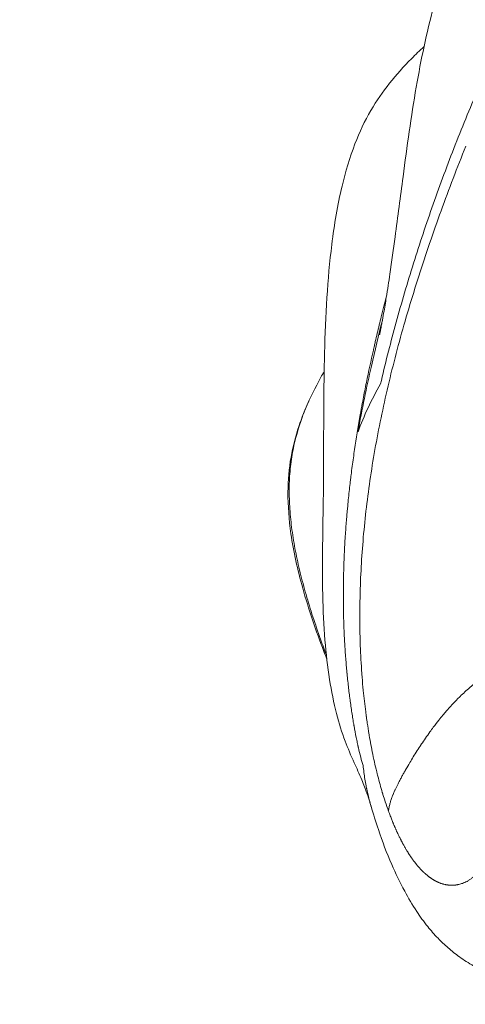
# Model space of a CAD drawing. Units: millimetres. Extents: x -374 to 18911, y 15 to 4713.
# Drawn here: x 1124 to 1198, y 115 to 278 of the extents above; entities that cross this region are included whole.
import ezdxf

# ---------------------------------------------------------------- set-up
doc = ezdxf.new("R2010")
doc.units = ezdxf.units.MM
doc.styles.get("Standard").update_dxf_attribs({"font": 'arial.ttf'})
doc.dimstyles.new('ISO-25', dxfattribs={"dimtxt": 2.5, "dimasz": 2.5, "dimexe": 1.25, "dimexo": 0.625, "dimtad": 1, "dimtxsty": 'Standard', "dimcen": 2.5, "dimadec": 0, "dimazin": 0, "dimtfac": 1, "dimtmove": 0, "dimatfit": 3, "dimfxl": 1, "dimarcsym": 0})

# ---------------------------------------------------------------- blocks, each defined once
blk = doc.blocks.new('*D3')
at = {"color": 0, "lineweight": -2, "transparency": 16777216}
for p, q in [((-16.97, 4333.48), (-78.22, 4333.48)), ((-76.97, 4213.48), (-76.97, 134.95)), ((-16.97, 14.95), (-78.22, 14.95))]:
    blk.add_line(p, q, dxfattribs=at)
at = {"color": 0, "transparency": 16777216}
for points in [[(-96.97, 4213.48), (-56.97, 4213.48), (-76.97, 4333.48)], [(-96.97, 134.95), (-56.97, 134.95), (-76.97, 14.95)]]:
    blk.add_solid(points, dxfattribs=at)
at = {"layer": 'Defpoints', "color": 0, "transparency": 16777216}
for p in [(2621.85, 4333.48), (-76.97, 14.95), (2582.28, 14.95)]:
    blk.add_point(p, dxfattribs=at)
at = {"color": 0, "transparency": 16777216, "insert": (-229.37, 2174.21), "char_height": 220, "attachment_point": 5, "rotation": 90}
blk.add_mtext('430', dxfattribs=at)

msp = doc.modelspace()

# ---------------------------------------------------------------- linework, layer by layer
at = {"color": 0, "linetype": 'Continuous', "lineweight": 0, "extrusion": (0, 0, -1)}
msp.add_ellipse((1228.374, 208.736), major_axis=(-47.515, -25.842), ratio=0.7153277, start_param=0.6791735, end_param=0.8668641, dxfattribs=at)
at = {"color": 0, "linetype": 'Continuous', "lineweight": 0}
for points, knots in [([(1183.53, 217.921), (1184.267, 221.127), (1185.892, 227.572), (1188.741, 237.329), (1191.986, 247.157), (1195.624, 257.026), (1199.672, 266.886), (1203.395, 275.046), (1206.579, 281.505), (1209.063, 286.303), (1211.639, 291.046), (1214.839, 296.675), (1218.705, 303.108), (1223.226, 310.202), (1227.699, 316.946), (1231.928, 323.24), (1235.012, 327.993), (1237.041, 331.398), (1238.299, 333.72), (1239.256, 335.777), (1239.887, 337.533), (1240.187, 338.953), (1240.174, 339.655), (1240.121, 339.941)], [0, 0, 0, 0, 0.0691937, 0.1383875, 0.2075812, 0.276775, 0.3459687, 0.4151625, 0.4497594, 0.4843562, 0.5189531, 0.55355, 0.6093563, 0.6651625, 0.7209688, 0.776775, 0.8325813, 0.8604844, 0.8883875, 0.9162906, 0.9441938, 0.9720969, 1, 1, 1, 1]), ([(1183.361, 226.095), (1183.361, 226.095), (1183.362, 226.099), (1183.366, 226.117), (1183.369, 226.13), (1183.378, 226.171), (1183.385, 226.204), (1183.4, 226.276), (1183.409, 226.319), (1183.432, 226.429), (1183.447, 226.501), (1183.482, 226.669), (1183.502, 226.767), (1183.553, 227.02), (1183.583, 227.176), (1183.666, 227.599), (1183.717, 227.866), (1183.864, 228.65), (1183.955, 229.159), (1184.2, 230.56), (1184.345, 231.432), (1184.694, 233.608), (1184.889, 234.893), (1185.384, 238.256), (1185.668, 240.312), (1186.394, 245.698), (1186.819, 249.003), (1187.922, 257.335), (1188.612, 262.324), (1190.24, 271.759), (1191.16, 276.223), (1193.193, 283.677), (1194.193, 286.748), (1196.342, 292.086), (1197.433, 294.403), (1199.768, 298.574), (1200.983, 300.446), (1203.552, 303.986), (1204.907, 305.659), (1207.864, 309.033), (1209.478, 310.714), (1212.895, 314.079), (1214.702, 315.743), (1218.219, 318.894), (1219.929, 320.38), (1222.802, 322.9), (1224.023, 323.982), (1225.808, 325.626), (1226.458, 326.256), (1226.853, 326.657), (1226.921, 326.729), (1226.921, 326.729)], [159.2230816, 159.2230816, 159.2230816, 159.2230816, 159.3627611, 159.3627611, 159.4853782, 159.4853782, 159.6378921, 159.6378921, 159.802043, 159.802043, 160.03778, 160.03778, 160.3412168, 160.3412168, 160.814582, 160.814582, 161.640287, 161.640287, 163.2842007, 163.2842007, 166.271816, 166.271816, 170.8790538, 170.8790538, 178.4582117, 178.4582117, 190.8819996, 190.8819996, 210.0029055, 210.0029055, 227.8350664, 227.8350664, 240.9352169, 240.9352169, 251.6552576, 251.6552576, 261.245845, 261.245845, 270.7689734, 270.7689734, 281.438623, 281.438623, 293.3073609, 293.3073609, 305.3448863, 305.3448863, 315.5670093, 315.5670093, 323.5883922, 323.5883922, 326.0241199, 326.0241199, 326.0241199, 326.0241199]), ([(1181.953, 147.823), (1181.947, 147.844), (1181.925, 147.917), (1181.854, 148.156), (1181.793, 148.356), (1181.598, 148.976), (1181.442, 149.457), (1181.02, 150.664), (1180.729, 151.432), (1179.995, 153.207), (1179.561, 154.154), (1178.615, 156.261), (1178.113, 157.41), (1177.114, 160.09), (1176.644, 161.613), (1175.77, 165.017), (1175.386, 166.918), (1174.735, 170.984), (1174.484, 173.164), (1174.114, 177.841), (1174.001, 180.347), (1173.874, 185.98), (1173.886, 189.123), (1173.983, 196.568), (1174.077, 200.875), (1174.086, 211.201), (1174.103, 217.197), (1174.37, 229.258), (1174.731, 235.319), (1175.853, 244.409), (1176.398, 247.646), (1177.716, 253.175), (1178.414, 255.515), (1180.029, 259.706), (1180.902, 261.57), (1182.854, 264.924), (1183.899, 266.423), (1186.162, 269.268), (1187.38, 270.613), (1189.333, 272.591), (1190.025, 273.259), (1190.743, 273.934)], [0, 0, 0, 0, 1.1062122, 1.1062122, 2.8629514, 2.8629514, 5.9731974, 5.9731974, 9.9284261, 9.9284261, 15.0616165, 15.0616165, 22.0383437, 22.0383437, 30.2147048, 30.2147048, 39.4822442, 39.4822442, 49.3953837, 49.3953837, 60.2813966, 60.2813966, 73.5359127, 73.5359127, 91.4880394, 91.4880394, 116.5575112, 116.5575112, 143.0060941, 143.0060941, 158.3289601, 158.3289601, 170.4427603, 170.4427603, 180.9716635, 180.9716635, 190.4693988, 190.4693988, 200.0549725, 200.0549725, 205.112788, 205.112788, 205.112788, 205.112788]), ([(1180.17, 174.51), (1180.059, 177.581), (1180.053, 182.294), (1180.364, 188.755), (1180.756, 193.684), (1181.31, 198.694), (1182.033, 203.794), (1182.928, 208.98), (1183.994, 214.248), (1185.232, 219.588), (1186.634, 224.984), (1188.18, 230.407), (1189.856, 235.84), (1191.649, 241.268), (1193.552, 246.677), (1195.562, 252.058), (1196.969, 255.618), (1197.69, 257.389)], [0.2929, 0.2929, 0.2929, 0.2929, 0.3812875, 0.42548125, 0.469675, 0.51386875, 0.5580625, 0.60225625, 0.64645, 0.69064375, 0.7348375, 0.77903125, 0.823225, 0.86741875, 0.9116125, 0.95580625, 1, 1, 1, 1]), ([(1184.521, 232.529), (1184.229, 231.397), (1183.937, 230.243), (1183.426, 228.17), (1183.206, 227.26), (1182.878, 225.877), (1182.715, 225.181), (1182.527, 224.361), (1182.433, 223.95), (1182.382, 223.729), (1182.359, 223.626), (1182.346, 223.567), (1182.342, 223.551), (1181.945, 221.793), (1181.557, 220.001), (1180.995, 217.245), (1180.811, 216.315), (1180.542, 214.904), (1180.409, 214.195), (1180.256, 213.36), (1180.181, 212.941), (1180.141, 212.717), (1180.122, 212.612), (1180.112, 212.552), (1180.109, 212.535), (1179.792, 210.747), (1179.495, 208.929), (1179.084, 206.143), (1178.952, 205.204), (1178.764, 203.782), (1178.672, 203.068), (1178.569, 202.228), (1178.518, 201.807), (1178.492, 201.581), (1178.479, 201.475), (1178.472, 201.415), (1178.47, 201.398), (1178.367, 200.515), (1178.269, 199.617), (1178.128, 198.227), (1178.083, 197.757), (1178.016, 197.041), (1177.984, 196.681), (1177.946, 196.256), (1177.928, 196.043), (1177.918, 195.924), (1177.913, 195.867), (1177.911, 195.836), (1177.91, 195.831), (1177.847, 195.086), (1177.782, 194.255), (1177.688, 192.88), (1177.657, 192.4), (1177.612, 191.648), (1177.59, 191.264), (1177.565, 190.803), (1177.553, 190.569), (1177.546, 190.443), (1177.543, 190.384), (1177.542, 190.35), (1177.541, 190.34), (1177.518, 189.878), (1177.487, 189.198), (1177.457, 188.409), (1177.443, 188.015), (1177.436, 187.818), (1177.433, 187.734), (1177.431, 187.678), (1177.43, 187.651), (1177.415, 187.158), (1177.402, 186.703), (1177.387, 186.033), (1177.38, 185.701), (1177.373, 185.32), (1177.37, 185.11), (1177.368, 185.009), (1177.368, 184.955), (1177.367, 184.95), (1177.353, 183.904), (1177.35, 182.949), (1177.357, 181.638), (1177.362, 181.222), (1177.37, 180.626), (1177.375, 180.336), (1177.382, 180.01), (1177.385, 179.85), (1177.387, 179.763), (1177.388, 179.721), (1177.388, 179.699), (1177.388, 179.697), (1177.41, 178.736), (1177.44, 177.837), (1177.493, 176.573), (1177.512, 176.166), (1177.542, 175.575), (1177.557, 175.285), (1177.576, 174.955), (1177.585, 174.793), (1177.591, 174.706), (1177.593, 174.666), (1177.594, 174.643), (1177.595, 174.639), (1177.648, 173.732), (1177.708, 172.882), (1177.803, 171.677), (1177.836, 171.288), (1177.886, 170.721), (1177.911, 170.442), (1177.941, 170.124), (1177.956, 169.967), (1177.964, 169.883), (1177.967, 169.844), (1177.97, 169.822), (1177.97, 169.817), (1178.052, 168.97), (1178.138, 168.174), (1178.269, 167.045), (1178.313, 166.68), (1178.38, 166.148), (1178.414, 165.886), (1178.453, 165.587), (1178.473, 165.439), (1178.483, 165.361), (1178.488, 165.324), (1178.491, 165.303), (1178.492, 165.299), (1178.596, 164.524), (1178.702, 163.797), (1178.862, 162.768), (1178.916, 162.435), (1178.996, 161.951), (1179.036, 161.713), (1179.083, 161.442), (1179.106, 161.308), (1179.118, 161.241), (1179.123, 161.213), (1179.126, 161.194), (1179.128, 161.185), (1179.249, 160.499), (1179.368, 159.863), (1179.548, 158.966), (1179.608, 158.677), (1179.697, 158.257), (1179.742, 158.05), (1179.794, 157.816), (1179.82, 157.7), (1179.833, 157.643), (1179.838, 157.618), (1179.842, 157.602), (1179.843, 157.594), (1180.104, 156.444), (1180.364, 155.451), (1180.624, 154.599)], [0.51079124, 0.51079124, 0.51079124, 0.51079124, 0.53125, 0.53125, 0.546875, 0.546875, 0.5546875, 0.55859375, 0.56054687, 0.56152344, 0.56225586, 0.56225586, 0.5625, 0.5625, 0.59375, 0.59375, 0.609375, 0.609375, 0.6171875, 0.62109375, 0.62304687, 0.62402344, 0.62475586, 0.62475586, 0.625, 0.625, 0.65625, 0.65625, 0.671875, 0.671875, 0.6796875, 0.68359375, 0.68554687, 0.68652344, 0.68725586, 0.68725586, 0.6875, 0.6875, 0.703125, 0.703125, 0.7109375, 0.7109375, 0.71484375, 0.71679687, 0.71777344, 0.71826172, 0.71868896, 0.71868896, 0.71875, 0.71875, 0.734375, 0.734375, 0.7421875, 0.7421875, 0.74609375, 0.74804687, 0.74902344, 0.74951172, 0.74987793, 0.74987793, 0.75, 0.75, 0.7578125, 0.76171875, 0.76367188, 0.76464844, 0.76513672, 0.76513672, 0.765625, 0.765625, 0.7734375, 0.7734375, 0.77734375, 0.77929688, 0.78027344, 0.78112793, 0.78112793, 0.78125, 0.78125, 0.796875, 0.796875, 0.8046875, 0.8046875, 0.80859375, 0.81054688, 0.81152344, 0.81201172, 0.81243896, 0.81243896, 0.8125, 0.8125, 0.828125, 0.828125, 0.8359375, 0.8359375, 0.83984375, 0.84179688, 0.84277344, 0.84326172, 0.84362793, 0.84362793, 0.84375, 0.84375, 0.859375, 0.859375, 0.8671875, 0.8671875, 0.87109375, 0.87304688, 0.87402344, 0.87451172, 0.87487793, 0.87487793, 0.875, 0.875, 0.890625, 0.890625, 0.8984375, 0.8984375, 0.90234375, 0.90429688, 0.90527344, 0.90576172, 0.90612793, 0.90612793, 0.90625, 0.90625, 0.921875, 0.921875, 0.9296875, 0.9296875, 0.93359375, 0.93554688, 0.93652344, 0.93701172, 0.93725586, 0.93725586, 0.9375, 0.9375, 0.953125, 0.953125, 0.9609375, 0.9609375, 0.96484375, 0.96679688, 0.96777344, 0.96826172, 0.96850586, 0.96850586, 0.96875, 0.96875, 1, 1, 1, 1]), ([(1183.831, 228.481), (1183.198, 225.997), (1181.741, 219.977), (1180.449, 213.71), (1179.791, 209.979)], [0.88083803, 0.88083803, 0.88083803, 0.88083803, 0.93080625, 1, 1, 1, 1]), ([(1171.072, 213.777), (1171.818, 215.59), (1172.681, 217.342), (1173.802, 219.352), (1173.987, 219.675), (1174.175, 219.996)], [0, 0, 0, 0, 10.006738, 10.006738, 11.9449053, 11.9449053, 11.9449053, 11.9449053]), ([(1174.61, 172.252), (1174.448, 172.671), (1174.288, 173.091), (1172.804, 177.006), (1171.587, 180.535), (1169.76, 187.074), (1169.088, 190.094), (1168.332, 195.398), (1168.151, 197.704), (1168.18, 201.937), (1168.342, 203.879), (1168.972, 207.511), (1169.412, 209.205), (1170.447, 212.313), (1171.018, 213.738), (1171.657, 215.134)], [24.845105, 24.845105, 24.845105, 24.845105, 26.84892, 26.84892, 43.5152509, 43.5152509, 57.8865804, 57.8865804, 69.0893541, 69.0893541, 78.788838, 78.788838, 87.5902303, 87.5902303, 95.3649909, 95.3649909, 95.3649909, 95.3649909]), ([(1174.538, 172.91), (1174.208, 173.793), (1173.431, 175.923), (1172.28, 179.283), (1171.143, 182.97), (1170.168, 186.612), (1169.379, 190.197), (1168.797, 193.719), (1168.437, 197.17), (1168.329, 200.54), (1168.495, 203.826), (1169.076, 207.825), (1170.031, 211.129), (1170.881, 213.312), (1171.072, 213.777)], [0.20956038, 0.20956038, 0.20956038, 0.20956038, 0.23316562, 0.266475, 0.29978437, 0.33309375, 0.36640312, 0.3997125, 0.43302188, 0.46633125, 0.49964063, 0.53295, 0.59133125, 0.607315, 0.607315, 0.607315, 0.607315]), ([(1184.855, 147.003), (1184.676, 147.498), (1184.495, 148.019), (1184.315, 148.567), (1184.186, 148.957), (1184.058, 149.36), (1183.93, 149.777), (1183.929, 149.782), (1183.927, 149.788), (1183.926, 149.792), (1183.913, 149.836), (1183.899, 149.88), (1183.886, 149.924), (1183.876, 149.956), (1183.867, 149.988), (1183.857, 150.02), (1183.845, 150.06), (1183.833, 150.1), (1183.821, 150.141), (1183.57, 150.977), (1183.318, 151.879), (1183.069, 152.854), (1183.041, 152.964), (1183.013, 153.075), (1182.985, 153.187), (1182.729, 154.207), (1182.477, 155.305), (1182.233, 156.485), (1182.031, 157.469), (1181.834, 158.51), (1181.646, 159.611), (1181.63, 159.707), (1181.614, 159.803), (1181.598, 159.9), (1181.505, 160.451), (1181.416, 161.018), (1181.329, 161.6), (1181.278, 161.942), (1181.228, 162.29), (1181.179, 162.642), (1181.176, 162.664), (1181.173, 162.686), (1181.17, 162.708), (1181.168, 162.719), (1181.167, 162.73), (1181.165, 162.742), (1181.165, 162.747), (1181.164, 162.751), (1181.164, 162.755), (1181.163, 162.76), (1181.162, 162.764), (1181.162, 162.769), (1181.157, 162.804), (1181.152, 162.84), (1181.147, 162.876), (1181.137, 162.947), (1181.128, 163.019), (1181.118, 163.091), (1181.103, 163.2), (1181.089, 163.309), (1181.075, 163.418), (1181.07, 163.453), (1181.065, 163.488), (1181.061, 163.523), (1180.913, 164.664), (1180.78, 165.834), (1180.663, 167.032), (1180.661, 167.047), (1180.66, 167.063), (1180.658, 167.078), (1180.588, 167.799), (1180.524, 168.53), (1180.466, 169.272), (1180.463, 169.31), (1180.46, 169.349), (1180.457, 169.388), (1180.457, 169.399), (1180.456, 169.411), (1180.455, 169.422), (1180.447, 169.529), (1180.438, 169.637), (1180.431, 169.743), (1180.429, 169.768), (1180.427, 169.793), (1180.425, 169.818), (1180.424, 169.829), (1180.423, 169.84), (1180.423, 169.852), (1180.422, 169.859), (1180.421, 169.867), (1180.421, 169.874), (1180.308, 171.419), (1180.225, 172.966), (1180.17, 174.51)], [0.11128533, 0.11128533, 0.11128533, 0.11128533, 0.11926657, 0.11926657, 0.11926657, 0.12493763, 0.12493763, 0.12493763, 0.12500388, 0.12500388, 0.12500388, 0.12586059, 0.12586059, 0.12586059, 0.12647602, 0.12647602, 0.12647602, 0.12724904, 0.12724904, 0.12724904, 0.14321399, 0.14321399, 0.14321399, 0.14501381, 0.14501381, 0.14501381, 0.16144928, 0.16144928, 0.16144928, 0.17514389, 0.17514389, 0.17514389, 0.17633298, 0.17633298, 0.17633298, 0.18312637, 0.18312637, 0.18312637, 0.18711761, 0.18711761, 0.18711761, 0.18736706, 0.18736706, 0.18736706, 0.18749179, 0.18749179, 0.18749179, 0.18755415, 0.18755415, 0.18755415, 0.18761651, 0.18761651, 0.18761651, 0.18811542, 0.18811542, 0.18811542, 0.18911323, 0.18911323, 0.18911323, 0.1906271, 0.1906271, 0.1906271, 0.19110884, 0.19110884, 0.19110884, 0.20687028, 0.20687028, 0.20687028, 0.2070738, 0.2070738, 0.2070738, 0.21655298, 0.21655298, 0.21655298, 0.21704768, 0.21704768, 0.21704768, 0.21719383, 0.21719383, 0.21719383, 0.21855695, 0.21855695, 0.21855695, 0.21887643, 0.21887643, 0.21887643, 0.21901929, 0.21901929, 0.21901929, 0.21911539, 0.21911539, 0.21911539, 0.2390037, 0.2390037, 0.2390037, 0.2390037]), ([(1184.855, 147.003), (1184.859, 147.056), (1184.864, 147.109), (1184.877, 147.233), (1184.886, 147.302), (1184.909, 147.459), (1184.923, 147.546), (1184.96, 147.746), (1184.984, 147.86), (1185.032, 148.066), (1185.055, 148.158), (1185.105, 148.341), (1185.131, 148.432), (1185.186, 148.619), (1185.217, 148.715), (1185.281, 148.91), (1185.315, 149.009), (1185.385, 149.208), (1185.423, 149.309), (1185.464, 149.419), (1185.468, 149.429), (1185.509, 149.535), (1185.547, 149.632), (1185.591, 149.741), (1185.596, 149.753), (1185.649, 149.885), (1185.699, 150.003), (1185.785, 150.203), (1185.821, 150.284), (1185.89, 150.439), (1185.923, 150.512), (1186.019, 150.722), (1186.083, 150.858), (1186.221, 151.145), (1186.295, 151.295), (1186.413, 151.531), (1186.456, 151.617), (1186.588, 151.875), (1186.677, 152.047), (1186.871, 152.413), (1186.976, 152.607), (1187.181, 152.983), (1187.281, 153.164), (1187.433, 153.435), (1187.484, 153.525), (1187.559, 153.657), (1187.583, 153.699), (1187.634, 153.789), (1187.661, 153.837), (1187.918, 154.288), (1188.152, 154.689), (1188.576, 155.4), (1188.764, 155.712), (1189.172, 156.374), (1189.392, 156.725), (1189.826, 157.405), (1190.04, 157.734), (1190.269, 158.079), (1190.281, 158.097), (1190.522, 158.458), (1190.753, 158.799), (1191.225, 159.481), (1191.466, 159.822), (1191.9, 160.421), (1192.091, 160.682), (1192.589, 161.346), (1192.899, 161.747), (1193.433, 162.418), (1193.654, 162.69), (1194.057, 163.174), (1194.239, 163.388), (1194.554, 163.754), (1194.688, 163.906), (1195.068, 164.334), (1195.317, 164.607), (1195.815, 165.138), (1196.063, 165.395), (1196.391, 165.726), (1196.468, 165.803), (1196.8, 166.132), (1197.058, 166.38), (1197.574, 166.86), (1197.832, 167.093), (1198.197, 167.412), (1198.301, 167.501), (1198.668, 167.813), (1198.935, 168.032), (1199.456, 168.444), (1199.71, 168.637), (1200.117, 168.937), (1200.268, 169.046), (1200.668, 169.326), (1200.918, 169.495), (1201.399, 169.807), (1201.629, 169.951), (1202.095, 170.23), (1202.331, 170.366), (1202.587, 170.507), (1202.603, 170.515), (1202.841, 170.646), (1203.067, 170.764), (1203.546, 171.003), (1203.801, 171.124), (1204.244, 171.323), (1204.43, 171.403), (1204.752, 171.535), (1204.886, 171.588), (1205.357, 171.768), (1205.7, 171.888), (1206.376, 172.101), (1206.709, 172.195), (1207.16, 172.308), (1207.274, 172.335), (1207.471, 172.38), (1207.554, 172.398), (1207.897, 172.47), (1208.16, 172.519), (1208.623, 172.594), (1208.822, 172.622), (1209.224, 172.671), (1209.426, 172.692), (1209.902, 172.732), (1210.175, 172.748), (1210.692, 172.765), (1210.934, 172.768), (1211.364, 172.762), (1211.551, 172.757), (1211.898, 172.74), (1212.059, 172.73), (1212.362, 172.707), (1212.505, 172.695), (1212.772, 172.667), (1212.896, 172.653), (1213.138, 172.623), (1213.256, 172.607), (1213.381, 172.589), (1213.387, 172.588), (1213.393, 172.588)], [0.00000083, 0.00000083, 0.00000083, 0.00000083, 0.00390625, 0.00390625, 0.00907352, 0.00907352, 0.01554502, 0.01554502, 0.02416028, 0.02416028, 0.03125, 0.03125, 0.03829492, 0.03829492, 0.04581732, 0.04581732, 0.05366332, 0.05366332, 0.06172344, 0.06172344, 0.0625, 0.0625, 0.07032295, 0.07032295, 0.07132655, 0.07132655, 0.08099491, 0.08099491, 0.08769061, 0.08769061, 0.09375, 0.09375, 0.10509473, 0.10509473, 0.11772425, 0.11772425, 0.125, 0.125, 0.13959069, 0.13959069, 0.15625, 0.15625, 0.171875, 0.171875, 0.1796875, 0.1796875, 0.18334879, 0.18334879, 0.1875, 0.1875, 0.22252867, 0.22252867, 0.25, 0.25, 0.28125, 0.28125, 0.31085392, 0.31085392, 0.3125, 0.3125, 0.34356068, 0.34356068, 0.375, 0.375, 0.39933948, 0.39933948, 0.4375, 0.4375, 0.4637865, 0.4637865, 0.48482621, 0.48482621, 0.5, 0.5, 0.527711, 0.527711, 0.55437953, 0.55437953, 0.5625, 0.5625, 0.58912371, 0.58912371, 0.61488329, 0.61488329, 0.625, 0.625, 0.65048075, 0.65048075, 0.67387511, 0.67387511, 0.6875, 0.6875, 0.70949029, 0.70949029, 0.72909928, 0.72909928, 0.74870291, 0.74870291, 0.75, 0.75, 0.76816094, 0.76816094, 0.78813134, 0.78813134, 0.80241738, 0.80241738, 0.8125, 0.8125, 0.83764905, 0.83764905, 0.86133604, 0.86133604, 0.86924301, 0.86924301, 0.875, 0.875, 0.89288785, 0.89288785, 0.90625, 0.90625, 0.91964306, 0.91964306, 0.9375, 0.9375, 0.953125, 0.953125, 0.96506643, 0.96506643, 0.97526941, 0.97526941, 0.98431193, 0.98431193, 0.99215597, 0.99215597, 0.9996025, 0.9996025, 1, 1, 1, 1]), ([(1180.624, 154.599), (1180.666, 154.212), (1180.713, 153.833), (1180.764, 153.462), (1180.816, 153.076), (1180.873, 152.698), (1180.934, 152.328), (1180.998, 151.943), (1181.066, 151.566), (1181.138, 151.197), (1181.156, 151.102), (1181.175, 151.006), (1181.194, 150.912), (1181.204, 150.866), (1181.213, 150.82), (1181.222, 150.775), (1181.232, 150.728), (1181.242, 150.681), (1181.252, 150.634), (1181.271, 150.54), (1181.291, 150.446), (1181.312, 150.353), (1181.332, 150.259), (1181.353, 150.165), (1181.374, 150.072), (1181.376, 150.061), (1181.379, 150.047), (1181.382, 150.035), (1181.385, 150.023), (1181.388, 150.01), (1181.391, 149.998), (1181.396, 149.974), (1181.402, 149.949), (1181.407, 149.925), (1181.418, 149.88), (1181.428, 149.836), (1181.438, 149.792), (1181.439, 149.787), (1181.44, 149.782), (1181.441, 149.778), (1181.451, 149.736), (1181.461, 149.694), (1181.471, 149.652), (1181.482, 149.605), (1181.493, 149.559), (1181.504, 149.512), (1181.506, 149.503), (1181.509, 149.494), (1181.511, 149.486), (1181.52, 149.448), (1181.529, 149.41), (1181.538, 149.372), (1181.55, 149.326), (1181.561, 149.279), (1181.573, 149.233), (1181.596, 149.139), (1181.62, 149.046), (1181.643, 148.954), (1181.647, 148.939), (1181.651, 148.924), (1181.655, 148.909), (1181.748, 148.548), (1181.846, 148.192), (1181.947, 147.842), (1181.949, 147.836), (1181.951, 147.829), (1181.953, 147.823)], [0, 0, 0, 0, 0.11781975, 0.11781975, 0.11781975, 0.24018708, 0.24018708, 0.24018708, 0.36745325, 0.36745325, 0.36745325, 0.40053774, 0.40053774, 0.40053774, 0.41651798, 0.41651798, 0.41651798, 0.4330415, 0.4330415, 0.4330415, 0.46634623, 0.46634623, 0.46634623, 0.5, 0.5, 0.5, 0.50390625, 0.50390625, 0.50390625, 0.5078125, 0.5078125, 0.5078125, 0.515625, 0.515625, 0.515625, 0.52973551, 0.52973551, 0.52973551, 0.53125, 0.53125, 0.53125, 0.54467759, 0.54467759, 0.54467759, 0.55966921, 0.55966921, 0.55966921, 0.5625, 0.5625, 0.5625, 0.5747106, 0.5747106, 0.5747106, 0.58980186, 0.58980186, 0.58980186, 0.62013446, 0.62013446, 0.62013446, 0.625, 0.625, 0.625, 0.74348135, 0.74348135, 0.74348135, 0.74566939, 0.74566939, 0.74566939, 0.74566939]), ([(1197.49, 135.181), (1197.616, 135.24), (1197.744, 135.299), (1198, 135.436), (1198.129, 135.513), (1198.387, 135.681), (1198.516, 135.771), (1198.774, 135.969), (1198.902, 136.074), (1199.157, 136.301), (1199.284, 136.423), (1199.473, 136.616), (1199.535, 136.683), (1199.66, 136.819), (1199.723, 136.891), (1199.812, 136.996), (1199.839, 137.027), (1199.898, 137.098), (1199.929, 137.136), (1200.019, 137.249), (1200.079, 137.325), (1200.198, 137.482), (1200.255, 137.56), (1200.344, 137.685), (1200.375, 137.728), (1200.432, 137.811), (1200.458, 137.848), (1200.509, 137.924), (1200.537, 137.967), (1200.594, 138.052), (1200.622, 138.095), (1200.705, 138.226), (1200.76, 138.314), (1200.842, 138.448), (1200.869, 138.493), (1200.923, 138.583), (1200.95, 138.629), (1201.038, 138.781), (1201.088, 138.87), (1201.347, 139.338), (1201.544, 139.728), (1201.826, 140.326), (1201.918, 140.528), (1202.03, 140.782), (1202.052, 140.833), (1202.097, 140.935), (1202.119, 140.987), (1202.161, 141.083), (1202.18, 141.128), (1202.222, 141.227), (1202.244, 141.279), (1202.309, 141.434), (1202.351, 141.537), (1202.436, 141.745), (1202.479, 141.851), (1202.54, 142.003), (1202.558, 142.05), (1202.598, 142.15), (1202.619, 142.204), (1202.658, 142.303), (1202.674, 142.345), (1202.709, 142.434), (1202.729, 142.485), (1202.789, 142.642), (1202.826, 142.739), (1202.902, 142.94), (1202.942, 143.047), (1203.06, 143.363), (1203.138, 143.576), (1203.29, 143.994), (1203.364, 144.201), (1203.514, 144.625), (1203.589, 144.838), (1203.736, 145.263), (1203.81, 145.477), (1203.953, 145.894), (1204.022, 146.096), (1204.13, 146.412), (1204.166, 146.519), (1204.236, 146.726), (1204.27, 146.828), (1204.377, 147.145), (1204.449, 147.357), (1204.662, 147.992), (1204.803, 148.414), (1204.979, 148.94), (1205.015, 149.046), (1205.067, 149.203), (1205.084, 149.253), (1205.116, 149.347), (1205.131, 149.393), (1205.179, 149.536), (1205.215, 149.643), (1205.285, 149.853), (1205.321, 149.958), (1205.391, 150.167), (1205.426, 150.272), (1205.479, 150.429), (1205.497, 150.481), (1205.532, 150.585), (1205.55, 150.637), (1205.605, 150.801), (1205.648, 150.928), (1205.721, 151.143), (1205.755, 151.245), (1205.808, 151.401), (1205.827, 151.455), (1205.862, 151.559), (1205.88, 151.611), (1205.933, 151.767), (1206.039, 152.079), (1206.146, 152.39), (1206.218, 152.597)], [0, 0, 0, 0, 0.6764798, 0.6764798, 1.3529596, 1.3529596, 2.0294394, 2.0294394, 2.7059192, 2.7059192, 3.3823989, 3.3823989, 3.7206388, 3.7206388, 4.0588787, 4.0588787, 4.2279987, 4.2279987, 4.3971186, 4.3971186, 4.7353585, 4.7353585, 5.0735984, 5.0735984, 5.2427184, 5.2427184, 5.4118383, 5.4118383, 5.5809583, 5.5809583, 5.7500782, 5.7500782, 6.0883181, 6.0883181, 6.257438, 6.257438, 6.426558, 6.426558, 6.7647979, 6.7647979, 8.1177575, 8.1177575, 8.7942372, 8.7942372, 8.9633572, 8.9633572, 9.1324771, 9.1324771, 9.3015971, 9.3015971, 9.470717, 9.470717, 9.8089569, 9.8089569, 10.1471968, 10.1471968, 10.3163168, 10.3163168, 10.4854367, 10.4854367, 10.6545567, 10.6545567, 10.8236766, 10.8236766, 11.1619165, 11.1619165, 11.5001564, 11.5001564, 12.1766362, 12.1766362, 12.853116, 12.853116, 13.5295958, 13.5295958, 14.2060756, 14.2060756, 14.8825553, 14.8825553, 15.2207952, 15.2207952, 15.5590351, 15.5590351, 16.2355149, 16.2355149, 17.5884745, 17.5884745, 17.9267144, 17.9267144, 18.0958343, 18.0958343, 18.2649543, 18.2649543, 18.6031942, 18.6031942, 18.9414341, 18.9414341, 19.279674, 19.279674, 19.4487939, 19.4487939, 19.6179139, 19.6179139, 19.9561537, 19.9561537, 20.2943936, 20.2943936, 20.4635136, 20.4635136, 20.6326335, 20.6326335, 20.9708734, 21.6473532, 21.6473532, 21.6473532, 21.6473532]), ([(1198.951, 121.338), (1198.14, 121.805), (1197.341, 122.318), (1195.93, 123.329), (1195.296, 123.835), (1194.113, 124.865), (1193.563, 125.397), (1192.432, 126.573), (1191.874, 127.218), (1190.686, 128.699), (1190.088, 129.533), (1188.793, 131.487), (1188.135, 132.605), (1186.728, 135.208), (1186.021, 136.694), (1184.547, 140.1), (1183.821, 142.023), (1182.731, 145.24), (1182.328, 146.53), (1181.953, 147.823)], [0, 0, 0, 0, 2.8078079, 2.8078079, 5.4601455, 5.4601455, 8.3202867, 8.3202867, 11.911129, 11.911129, 16.6586637, 16.6586637, 23.0713446, 23.0713446, 31.5770707, 31.5770707, 42.4744715, 42.4744715, 49.7398003, 49.7398003, 49.7398003, 49.7398003]), ([(1184.855, 147.003), (1184.876, 146.944), (1184.898, 146.886), (1185.014, 146.569), (1185.111, 146.312), (1185.249, 145.954), (1185.288, 145.852), (1185.41, 145.545), (1185.492, 145.34), (1185.596, 145.086), (1185.617, 145.035), (1185.657, 144.939), (1185.677, 144.892), (1185.715, 144.8), (1185.735, 144.753), (1185.766, 144.681), (1185.776, 144.656), (1185.797, 144.606), (1185.808, 144.582), (1185.831, 144.527), (1185.845, 144.495), (1185.87, 144.436), (1185.882, 144.409), (1185.905, 144.356), (1185.916, 144.331), (1185.938, 144.281), (1185.948, 144.256), (1185.991, 144.16), (1186.022, 144.089), (1186.066, 143.99), (1186.079, 143.962), (1186.117, 143.876), (1186.142, 143.82), (1186.185, 143.726), (1186.202, 143.688), (1186.242, 143.601), (1186.265, 143.552), (1186.31, 143.454), (1186.333, 143.405), (1186.379, 143.307), (1186.401, 143.26), (1186.426, 143.208), (1186.428, 143.202), (1186.455, 143.145), (1186.479, 143.095), (1186.54, 142.968), (1186.577, 142.892), (1186.624, 142.797), (1186.633, 142.778), (1186.684, 142.675), (1186.726, 142.589), (1186.773, 142.496), (1186.778, 142.486), (1186.813, 142.415), (1186.844, 142.354), (1186.891, 142.263), (1186.907, 142.231), (1186.955, 142.138), (1186.987, 142.076), (1187.073, 141.911), (1187.129, 141.807), (1187.195, 141.683), (1187.206, 141.663), (1187.266, 141.551), (1187.317, 141.459), (1187.41, 141.29), (1187.454, 141.212), (1187.505, 141.123), (1187.511, 141.111), (1187.568, 141.012), (1187.618, 140.924), (1187.713, 140.762), (1187.757, 140.686), (1187.811, 140.597), (1187.82, 140.581), (1187.882, 140.478), (1187.935, 140.392), (1188.014, 140.263), (1188.041, 140.22), (1188.087, 140.146), (1188.107, 140.115), (1188.134, 140.072), (1188.141, 140.06), (1188.168, 140.018), (1188.188, 139.986), (1188.22, 139.937), (1188.23, 139.921), (1188.267, 139.863), (1188.293, 139.823), (1188.322, 139.779), (1188.326, 139.773), (1188.353, 139.731), (1188.377, 139.695), (1188.405, 139.653), (1188.409, 139.647), (1188.441, 139.598), (1188.469, 139.556), (1188.532, 139.463), (1188.568, 139.411), (1188.624, 139.329), (1188.644, 139.3), (1188.692, 139.232), (1188.719, 139.193), (1188.747, 139.153), (1188.749, 139.15), (1188.779, 139.107), (1188.808, 139.067), (1188.865, 138.988), (1188.893, 138.949), (1188.951, 138.869), (1188.982, 138.828), (1189.038, 138.752), (1189.064, 138.718), (1189.095, 138.676), (1189.101, 138.669), (1189.133, 138.626), (1189.159, 138.592), (1189.188, 138.554), (1189.192, 138.549), (1189.269, 138.449), (1189.342, 138.355), (1189.43, 138.246), (1189.443, 138.229), (1189.489, 138.172), (1189.522, 138.132), (1189.605, 138.032), (1189.656, 137.971), (1189.718, 137.898), (1189.729, 137.885), (1189.797, 137.806), (1189.854, 137.741), (1189.916, 137.67), (1189.922, 137.664), (1189.99, 137.587), (1190.054, 137.517), (1190.141, 137.423), (1190.165, 137.397), (1190.197, 137.363), (1190.205, 137.355), (1190.229, 137.33), (1190.243, 137.315), (1190.273, 137.284), (1190.289, 137.267), (1190.316, 137.239), (1190.327, 137.228), (1190.358, 137.195), (1190.379, 137.174), (1190.428, 137.125), (1190.456, 137.096), (1190.489, 137.063), (1190.494, 137.059), (1190.529, 137.024), (1190.559, 136.995), (1190.592, 136.963), (1190.595, 136.96), (1190.626, 136.929), (1190.657, 136.9), (1190.694, 136.865), (1190.7, 136.859), (1190.731, 136.83), (1190.756, 136.807), (1190.793, 136.773), (1190.805, 136.762), (1190.845, 136.725), (1190.873, 136.699), (1190.906, 136.669), (1190.912, 136.664), (1190.949, 136.631), (1190.978, 136.605), (1191.038, 136.553), (1191.068, 136.527), (1191.105, 136.495), (1191.111, 136.489), (1191.163, 136.445), (1191.208, 136.407), (1191.327, 136.31), (1191.4, 136.251), (1191.497, 136.176), (1191.519, 136.159), (1191.577, 136.115), (1191.614, 136.088), (1191.686, 136.034), (1191.722, 136.008), (1191.787, 135.962), (1191.818, 135.94), (1191.855, 135.914), (1191.859, 135.911), (1191.9, 135.883), (1191.937, 135.857), (1192.012, 135.808), (1192.049, 135.783), (1192.105, 135.747), (1192.123, 135.735), (1192.157, 135.714), (1192.174, 135.703), (1192.199, 135.688), (1192.204, 135.684), (1192.242, 135.661), (1192.275, 135.641), (1192.342, 135.6), (1192.378, 135.58), (1192.418, 135.556), (1192.422, 135.554), (1192.463, 135.53), (1192.499, 135.51), (1192.571, 135.47), (1192.607, 135.45), (1192.65, 135.428), (1192.656, 135.424), (1192.686, 135.409), (1192.709, 135.397), (1192.749, 135.376), (1192.765, 135.368), (1192.805, 135.348), (1192.828, 135.336), (1192.872, 135.315), (1192.891, 135.306), (1192.956, 135.275), (1193.001, 135.254), (1193.082, 135.217), (1193.118, 135.202), (1193.172, 135.179), (1193.189, 135.172), (1193.261, 135.142), (1193.316, 135.12), (1193.382, 135.094), (1193.394, 135.09), (1193.453, 135.067), (1193.5, 135.05), (1193.584, 135.02), (1193.622, 135.008), (1193.71, 134.979), (1193.76, 134.963), (1193.848, 134.937), (1193.885, 134.926), (1194.01, 134.892), (1194.098, 134.87), (1194.208, 134.845), (1194.229, 134.84), (1194.272, 134.831), (1194.295, 134.827), (1194.347, 134.816), (1194.378, 134.81), (1194.424, 134.802), (1194.438, 134.799), (1194.509, 134.787), (1194.566, 134.778), (1194.658, 134.765), (1194.693, 134.761), (1194.821, 134.746), (1194.915, 134.737), (1195.062, 134.727), (1195.114, 134.725), (1195.21, 134.722), (1195.254, 134.721), (1195.314, 134.72), (1195.332, 134.72), (1195.402, 134.72), (1195.455, 134.721), (1195.535, 134.724), (1195.561, 134.725), (1195.687, 134.731), (1195.787, 134.739), (1195.914, 134.752), (1195.939, 134.755), (1195.985, 134.761), (1196.005, 134.763), (1196.03, 134.767), (1196.035, 134.767), (1196.065, 134.772), (1196.092, 134.775), (1196.143, 134.783), (1196.168, 134.787), (1196.216, 134.795), (1196.238, 134.799), (1196.265, 134.804), (1196.272, 134.805), (1196.301, 134.811), (1196.323, 134.815), (1196.349, 134.82), (1196.353, 134.821), (1196.393, 134.829), (1196.429, 134.836), (1196.481, 134.848), (1196.498, 134.852), (1196.517, 134.856), (1196.519, 134.857), (1196.625, 134.882), (1196.729, 134.909), (1196.932, 134.97), (1197.032, 135.002), (1197.235, 135.075), (1197.338, 135.116), (1197.458, 135.167), (1197.474, 135.174), (1197.49, 135.181)], [0, 0, 0, 0, 0.3261338, 0.3261338, 1.7828416, 1.7828416, 2.3690129, 2.3690129, 3.5535194, 3.5535194, 3.849646, 3.849646, 4.1457726, 4.1457726, 4.4418992, 4.4418992, 4.5899626, 4.5899626, 4.7380259, 4.7380259, 4.8998882, 4.8998882, 5.0341525, 5.0341525, 5.1822158, 5.1822158, 5.3302791, 5.3302791, 5.748032, 5.748032, 5.9225323, 5.9225323, 6.2739855, 6.2739855, 6.5147856, 6.5147856, 6.8147293, 6.8147293, 7.1070388, 7.1070388, 7.3720569, 7.3720569, 7.4031654, 7.4031654, 7.699292, 7.699292, 8.1758127, 8.1758127, 8.2915453, 8.2915453, 8.8216308, 8.8216308, 8.8837985, 8.8837985, 9.2723463, 9.2723463, 9.4760517, 9.4760517, 9.8707349, 9.8707349, 10.5330117, 10.5330117, 10.6605582, 10.6605582, 11.2528114, 11.2528114, 11.7667515, 11.7667515, 11.8450647, 11.8450647, 12.4226914, 12.4226914, 12.9235416, 12.9235416, 13.0295711, 13.0295711, 13.6218244, 13.6218244, 13.917951, 13.917951, 14.1366745, 14.1366745, 14.2140776, 14.2140776, 14.4169066, 14.4169066, 14.5102042, 14.5102042, 14.7661875, 14.7661875, 14.8063308, 14.8063308, 15.0610255, 15.0610255, 15.1024574, 15.1024574, 15.3985841, 15.3985841, 15.7768202, 15.7768202, 15.9908373, 15.9908373, 16.267493, 16.267493, 16.2869639, 16.2869639, 16.5830905, 16.5830905, 16.8792171, 16.8792171, 17.1753438, 17.1753438, 17.4169926, 17.4169926, 17.4714704, 17.4714704, 17.7288759, 17.7288759, 17.767597, 17.767597, 18.5003104, 18.5003104, 18.6322961, 18.6322961, 18.9521035, 18.9521035, 19.4389173, 19.4389173, 19.5443567, 19.5443567, 20.0833247, 20.0833247, 20.1366099, 20.1366099, 20.7288632, 20.7288632, 20.949313, 20.949313, 21.0249898, 21.0249898, 21.1730531, 21.1730531, 21.3211164, 21.3211164, 21.4205631, 21.4205631, 21.617243, 21.617243, 21.8716023, 21.8716023, 21.9133696, 21.9133696, 22.1838914, 22.1838914, 22.2094962, 22.2094962, 22.4614389, 22.4614389, 22.5056229, 22.5056229, 22.7041392, 22.7041392, 22.8017495, 22.8017495, 23.0450712, 23.0450712, 23.0978761, 23.0978761, 23.3669689, 23.3669689, 23.6336415, 23.6336415, 23.6901293, 23.6901293, 24.0769773, 24.0769773, 24.6904784, 24.6904784, 24.8746358, 24.8746358, 25.1707624, 25.1707624, 25.466889, 25.466889, 25.7286045, 25.7286045, 25.7630156, 25.7630156, 26.0591423, 26.0591423, 26.3552689, 26.3552689, 26.5033322, 26.5033322, 26.6513955, 26.6513955, 26.693906, 26.693906, 26.9475221, 26.9475221, 27.2136942, 27.2136942, 27.2436487, 27.2436487, 27.5159392, 27.5159392, 27.7901693, 27.7901693, 27.835902, 27.835902, 28.0139653, 28.0139653, 28.1320286, 28.1320286, 28.2902077, 28.2902077, 28.4281552, 28.4281552, 28.7597154, 28.7597154, 29.0204084, 29.0204084, 29.1449849, 29.1449849, 29.532051, 29.532051, 29.6126617, 29.6126617, 29.9418352, 29.9418352, 30.2049149, 30.2049149, 30.5454731, 30.5454731, 30.7971681, 30.7971681, 31.3894213, 31.3894213, 31.5313844, 31.5313844, 31.685548, 31.685548, 31.8883613, 31.8883613, 31.9816746, 31.9816746, 32.3507313, 32.3507313, 32.5739278, 32.5739278, 33.166181, 33.166181, 33.4896193, 33.4896193, 33.7584343, 33.7584343, 33.866161, 33.866161, 34.1926419, 34.1926419, 34.3506875, 34.3506875, 34.9429407, 34.9429407, 35.0910041, 35.0910041, 35.213453, 35.213453, 35.2390674, 35.2390674, 35.392152, 35.392152, 35.535194, 35.535194, 35.6492259, 35.6492259, 35.6832573, 35.6832573, 35.8079612, 35.8079612, 35.8313206, 35.8313206, 36.0349798, 36.0349798, 36.1274472, 36.1274472, 36.1419041, 36.1419041, 36.7197004, 36.7197004, 37.2638238, 37.2638238, 37.8191499, 37.8191499, 37.9042069, 37.9042069, 37.9042069, 37.9042069])]:
    msp.add_open_spline(points, degree=3, knots=knots, dxfattribs=at)

# ---------------------------------------------------------------- dimensions: what is measured, and where the dimension line sits
dim = msp.add_linear_dim(base=(-76.969, 14.946), p1=(2621.847, 4333.478), p2=(2582.284, 14.946), angle=90, text='430', dimstyle='ISO-25', override={"dimtxt": 220, "dimasz": 120, "dimgap": 40, "dimtad": 2, "dimfxl": 60, "dimfxlon": 1})
dim.commit()
dim.dimension.update_dxf_attribs({"geometry": '*D3', "text_midpoint": (-229.37, 2174.212)})

doc.saveas('drawing.dxf')
